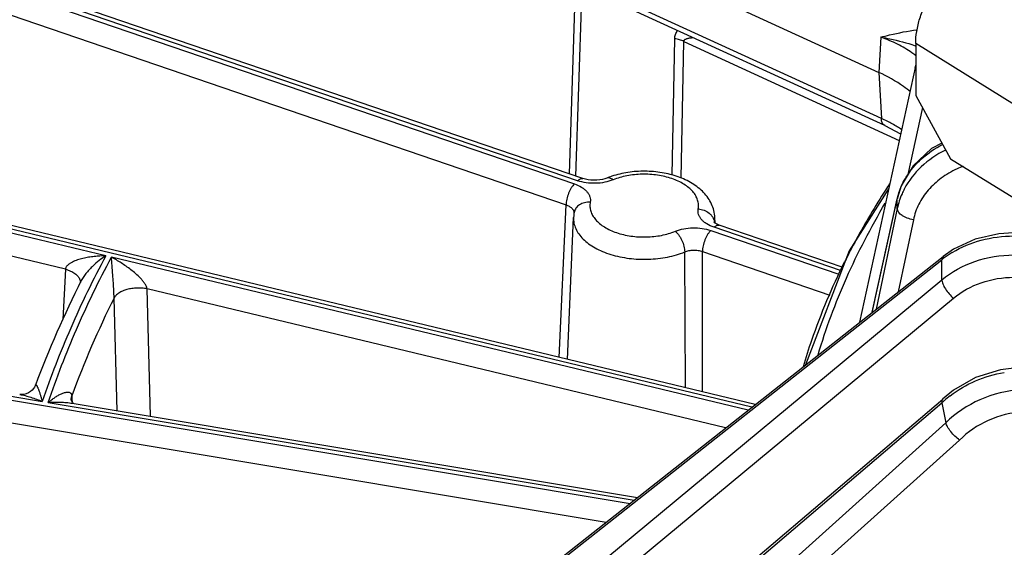
# Model space of a CAD drawing. Units: inches. Extents: x 0 to 17, y 0 to 11.
# Drawn here: x 11.6 to 12, y 6.4 to 6.6 of the extents above; entities that cross this region are included whole.
import ezdxf

# ---------------------------------------------------------------- set-up
doc = ezdxf.new("R2010")
doc.units = ezdxf.units.IN
doc.header["$LTSCALE"] = 0.935
doc.header["$MEASUREMENT"] = 0
doc.layers.get('0').update_dxf_attribs({"linetype": 'CONTINUOUS'})

msp = doc.modelspace()

# ---------------------------------------------------------------- linework, layer by layer
at = {"color": 9, "linetype": 'CONTINUOUS'}
for p, q in [((11.9202834855, 6.4292679111), (10.7295328562, 6.7154558473)), ((11.8456377193, 6.5262135037), (11.4710514066, 6.6541128255)), ((11.469637247, 6.6527322874), (11.8442235614, 6.524832965)), ((11.466076109, 6.6437397665), (11.8406624235, 6.5158404444)), ((11.9757092314, 6.5528689134), (11.8483942376, 6.6111439137)), ((11.844554129, 6.6073226984), (11.8419562739, 6.5291518147)), ((11.8473409526, 6.6053568961), (11.8447303507, 6.5282047022)), ((10.6639032205, 6.5887547374), (11.8680784367, 6.3881050747)), ((11.8861534357, 6.5286469455), (11.8871988828, 6.586987709)), ((11.9754515171, 6.5876230393), (11.9746660991, 6.5725675555)), ((11.890016863, 6.5273621749), (11.8911366843, 6.5858543566)), ((11.8911366843, 6.5858543566), (11.983330755, 6.5433651927)), ((12.5872277214, 6.2154459597), (11.9904177983, 6.5848739902)), ((10.6619633392, 6.5793581442), (11.8579017966, 6.3800809585)), ((11.9902131954, 6.5745995246), (11.9902906529, 6.5752770714)), ((11.9746660991, 6.5725675555), (11.9757092314, 6.5528689134)), ((11.993302664, 6.5574871521), (11.9870573384, 6.5288516639)), ((11.6435216325, 6.494048213), (11.473071185, 6.535014693)), ((11.6262670887, 6.4883042373), (11.4880333893, 6.5215276647)), ((11.8377701674, 6.4505832069), (11.8406624235, 6.5158404444)), ((11.9718249412, 6.4699075153), (11.9825192697, 6.5183914652)), ((11.9825180728, 6.5143355482), (11.9825192697, 6.5183914652)), ((11.9825780288, 6.5189097466), (11.9825192696, 6.518391465)), ((11.9825180728, 6.5143355482), (11.9734608703, 6.4711974189)), ((11.9894113262, 6.5095065875), (11.9829367166, 6.4786689705)), ((11.9026376674, 6.5048879637), (11.9574347752, 6.4861779556)), ((11.9582426897, 6.4877654912), (11.9040518285, 6.5062685012)), ((11.8918129922, 6.4375950969), (11.8915011468, 6.4957268009)), ((11.8990765295, 6.495895443), (11.9535871884, 6.4772832405)), ((11.8991595904, 6.4358284474), (11.8990765295, 6.495895443)), ((12.0021627013, 6.4938283479), (12.0015779675, 6.4923891238)), ((11.91859484, 6.4279364415), (11.6459665101, 6.4934606051)), ((11.822180828, 6.3509373811), (12.0015779675, 6.4923891238)), ((12.0016242888, 6.4838403376), (12.0015779675, 6.4923891238)), ((11.6262670887, 6.4883042373), (11.6251703794, 6.4668216069)), ((11.6325090236, 6.4838386133), (11.6327248359, 6.4826472031)), ((11.8222658693, 6.3352426762), (12.0016242888, 6.4838403376)), ((11.9089809961, 6.4203560811), (11.6612126458, 6.4799053361)), ((11.662684005, 6.4253799831), (11.6612126458, 6.4799053361)), ((11.6483902305, 6.4277617491), (11.647095706, 6.4759882976)), ((11.8272074271, 6.327346249), (12.0065658466, 6.4759439104)), ((11.4390781929, 6.4612580142), (11.6163509609, 6.4317193551)), ((11.6188933972, 6.4312957133), (11.869826253, 6.3894831995)), ((11.628775067, 6.4326597517), (11.6289966877, 6.4341535844)), ((11.6289966877, 6.4341535845), (11.6290722561, 6.4326743515)), ((11.6290722561, 6.4326743515), (11.6291265814, 6.4316109858)), ((11.8233945441, 6.2795238431), (12.0016402578, 6.4311258831)), ((12.0033550546, 6.4225588871), (11.8265162965, 6.2639283537)), ((12.0091885844, 6.4151351454), (11.8321910472, 6.2563621815))]:
    msp.add_line(p, q, dxfattribs=at)
at = {"color": 7, "linetype": 'CONTINUOUS'}
for p, q in [((11.9217257314, 6.4304050988), (10.7311686707, 6.7165465122)), ((11.8478995967, 6.5271224804), (11.4733132839, 6.6550218021)), ((11.8478669098, 6.6306064602), (11.9746660991, 6.5725675555)), ((11.9771456792, 6.5498667178), (11.8498269938, 6.6081434028)), ((11.9904177983, 6.5848739902), (11.9904177983, 6.5627263621)), ((11.9902906529, 6.5752770714), (11.9663721262, 6.4656080589)), ((11.9904177983, 6.5627263621), (12.0053380464, 6.535629671)), ((11.9771456792, 6.5498667178), (11.9839601655, 6.5462511072)), ((12.0053380464, 6.535629671), (12.5723074733, 6.184673042)), ((11.9841640849, 6.5239916367), (11.9825785807, 6.5189122423)), ((11.9788294202, 6.5227260892), (11.9619373314, 6.4962266284)), ((11.9717576832, 6.4698544834), (11.9825780288, 6.5189097466)), ((11.8412890719, 6.4497374435), (11.8438871498, 6.5104660636)), ((11.9044919049, 6.5080429248), (11.9043882387, 6.5104660636)), ((11.9589716439, 6.4891978713), (11.9063137059, 6.5071774779)), ((12.0323144396, 6.5038255803), (12.0260245794, 6.5034399083)), ((11.8227663437, 6.3523772223), (12.0021634832, 6.4938289649)), ((11.9619373314, 6.4962266284), (11.9432809264, 6.4474010214)), ((12.0066441215, 6.4969166406), (12.0021627013, 6.4938283479)), ((12.0065741236, 6.4365317709), (12.0019589367, 6.4326874135)), ((11.62921902, 6.4309561676), (11.8712721515, 6.3906232671)), ((11.8237310092, 6.2811026297), (12.0020006417, 6.4327250133)), ((12.0016402578, 6.4311258831), (12.0033550546, 6.4225588871))]:
    msp.add_line(p, q, dxfattribs=at)
for points in [[(12.0016535481, 6.5423210955), (11.9971446077, 6.5399203679), (11.9893098474, 6.5326353817), (11.9841640849, 6.5239916367)], [(11.8581635878, 6.5273244861), (11.8573327444, 6.5270284467), (11.8562968356, 6.5267520172), (11.8551332886, 6.5265394231), (11.8538823078, 6.5264095816), (11.8525893649, 6.5263737233), (11.8513027385, 6.5264349603), (11.8500710881, 6.5265878897), (11.8489394732, 6.5268188468), (11.8478995821, 6.5271224844)], [(11.9047654168, 6.5078648912), (11.9043093952, 6.5081617234), (11.9040357598, 6.5083882335), (11.9039700865, 6.5084545761)], [(11.9063137444, 6.5071774637), (11.9054062915, 6.5075358649), (11.9047654168, 6.5078648912)], [(12.0260245794, 6.5034399083), (12.0158638371, 6.5011511265), (12.0066441215, 6.4969166406)], [(12.0335218484, 6.4461192867), (12.0266973921, 6.4452173558), (12.016081781, 6.4419249134), (12.0065741236, 6.4365317709)], [(11.6134104293, 6.4386227519), (11.6133122833, 6.4383818005), (11.6130292546, 6.4378366026), (11.6126065695, 6.4372209486), (11.6120356636, 6.4365837728), (11.6113202232, 6.4359750381), (11.6104664584, 6.4354361306), (11.6094972843, 6.4350110533), (11.6084843793, 6.4347448833), (11.607560765, 6.4346522318), (11.6068534799, 6.434686546), (11.6066874681, 6.4347105619)], [(11.6292008148, 6.4314886137), (11.6290978834, 6.4316584769), (11.6290071185, 6.4318341949), (11.6289303804, 6.4320112966), (11.6288695146, 6.4321828197), (11.6288257823, 6.4323387359), (11.6287965649, 6.4324785652), (11.6287803788, 6.43259352), (11.6287750976, 6.4326591522)], [(11.6297665658, 6.430864931), (11.6296671186, 6.4309457265), (11.6295531814, 6.4310521355), (11.6294334658, 6.4311805098), (11.6293138139, 6.4313279753), (11.6292008148, 6.4314886137)]]:
    msp.add_lwpolyline(points, dxfattribs=at)
at = {"color": 9, "linetype": 'CONTINUOUS'}
for centre, radius, start, end in [((11.968848302, 6.5245935309), 0.0630865646, 69.9950763615, 70.2754011093), ((11.9663417618, 6.5490341017), 0.039024978, 51.7997411276, 54.835687714), ((11.9462803034, 6.4889327164), 0.0703839408, 63.0614341092, 65.2840528058), ((11.9495122059, 6.4951212188), 0.0634028184, 58.6156977348, 63.1315689497), ((11.9526082992, 6.5002139613), 0.0574428076, 56.3601535496, 58.6066588812), ((12.0247009386, 6.4945649449), 0.0402385657, 110.132455611, 114.3528702373), ((12.0137963999, 6.510898845), 0.0322204798, 148.569616273, 150.0238536591), ((12.0103075226, 6.5122847336), 0.0284513475, 166.6159483213, 167.6057275189), ((11.8416357244, 6.5123798279), 0.0024618074, 359.0381897985, 4.7806123628), ((11.8994414373, 6.5079379922), 0.0047824863, 3.7897998487, 6.6395635891), ((11.894059607, 6.5100601801), 0.0103392438, 349.8056071606, 350.9472371633), ((11.8942224938, 6.5100366992), 0.0101746916, 350.9334922909, 2.4185478392), ((12.0281937511, 6.4586653614), 0.0429625838, 120.9556546531, 126.5678365413), ((12.0271887079, 6.460035011), 0.0412637691, 126.5800545552, 128.3642932392), ((12.0202821834, 6.2897035796), 0.4170972825, 153.4728553933, 159.737477707), ((12.031938759, 6.3994624661), 0.0438189622, 132.0324137577, 133.7425303633), ((12.0328998888, 6.3983893232), 0.0452595821, 127.7153020279, 132.0265535159)]:
    msp.add_arc(centre, radius, start, end, dxfattribs=at)
at = {"color": 7, "linetype": 'CONTINUOUS'}
for centre, radius, start, end in [((12.0190730507, 6.5690049844), 0.0294578597, 166.6714548376, 167.7066335048), ((11.8718086765, 6.4935306253), 0.0364446627, 108.5100788675, 111.9876437124), ((12.261553412, 6.3392207369), 0.3378970855, 146.6763521953, 147.217147203), ((12.2467300555, 6.3484760953), 0.320423383, 147.173345365, 151.5771797108), ((11.8587073138, 6.5098304998), 0.0148337858, 172.0529839202, 177.5443710441), ((11.8588368394, 6.5098125616), 0.0149645476, 169.3131840318, 172.0535273846), ((12.2320928898, 6.3564342579), 0.3037627138, 151.5832080661, 153.6151437793), ((12.0132044839, 6.2898860788), 0.4265652031, 153.0137583181, 159.5931021485)]:
    msp.add_arc(centre, radius, start, end, dxfattribs=at)
for points, knots in [([(11.9904177983, 6.5848739902), (11.9904177983, 6.5866320531), (11.9907507761, 6.5902887438), (11.9920808912, 6.5957939504), (11.994212789, 6.6013537525), (11.9970651263, 6.6067594797), (12.0005322825, 6.6118094566), (12.0044843937, 6.6163158905), (12.0087735518, 6.6201083625), (12.011881546, 6.6221516934), (12.0134533799, 6.6229981003)], [0, 0, 0, 0, 0.113709373, 0.2362691132, 0.3652804435, 0.4978367253, 0.6306949932, 0.760587474, 0.8845331208, 1, 1, 1, 1]), ([(11.9881550457, 6.5641895675), (11.9872028388, 6.5649978485), (11.9830192113, 6.5682628103), (11.978351952, 6.5708804558), (11.9746660991, 6.5725675555)], [0, 0, 0, 0, 0.2355449046, 1, 1, 1, 1]), ([(11.9043882387, 6.5104660636), (11.9043460395, 6.5114524455), (11.9040610978, 6.5134243089), (11.9030659122, 6.5162432745), (11.901564393, 6.5188515944), (11.899628493, 6.5212055903), (11.8973211168, 6.5232914935), (11.8937625238, 6.525751195), (11.8885905807, 6.5281254434), (11.8817407179, 6.5298414287), (11.8744820975, 6.5304538658), (11.8672080636, 6.5299472214), (11.8624871143, 6.5288432188), (11.8602385358, 6.5280899263)], [0, 0, 0, 0, 0.0550857854, 0.1102954404, 0.1658469971, 0.2221442619, 0.2796616092, 0.3388348209, 0.4629562088, 0.594661921, 0.7310623087, 0.8676869014, 1, 1, 1, 1]), ([(11.9423190325, 6.4467500692), (11.9434420357, 6.4505323543), (11.9483462411, 6.4657900394), (11.9546063533, 6.4806055984), (11.9599733657, 6.4914259278)], [0, 0, 0, 0, 0.2462271996, 1, 1, 1, 1]), ([(12.0019612195, 6.4326892451), (12.0017875725, 6.4325236488), (12.0015451656, 6.4319894118), (12.001579668, 6.4314282264), (12.0016401997, 6.4311258337)], [0, 0, 0, 0, 0.4375907538, 1, 1, 1, 1]), ([(12.0091885844, 6.4151351454), (12.008493781, 6.4156433883), (12.0071628843, 6.416796946), (12.0054389933, 6.4187025378), (12.004279742, 6.4203975763), (12.0036203238, 6.4216775515), (12.0034115696, 6.4222765102), (12.0033550483, 6.4225588815)], [0, 0, 0, 0, 0.2695879858, 0.5494218164, 0.8029901526, 0.9098170886, 1, 1, 1, 1])]:
    msp.add_open_spline(points, degree=3, knots=knots, dxfattribs=at)
at = {"color": 9, "linetype": 'CONTINUOUS'}
for points, knots in [([(11.9754515171, 6.5876230393), (11.9767168672, 6.5879490349), (11.9818292981, 6.58925012), (11.9870166005, 6.5903346604), (11.9909645475, 6.590762946)], [0, 0, 0, 0, 0.2475793464, 1, 1, 1, 1]), ([(11.8871988828, 6.586987709), (11.8872045183, 6.5873039734), (11.8872660022, 6.5879327863), (11.8875878889, 6.5891453079), (11.8880335983, 6.5899832199), (11.8883865623, 6.5904952113)], [0, 0, 0, 0, 0.2529937323, 0.5026201622, 1, 1, 1, 1]), ([(11.8911366843, 6.5858543566), (11.8905338816, 6.5861273115), (11.8892398967, 6.5865908397), (11.88789783, 6.5868796194), (11.8871988828, 6.586987709)], [0, 0, 0, 0, 0.4833693593, 1, 1, 1, 1]), ([(11.8911366843, 6.5858543566), (11.8911375081, 6.5859495082), (11.8911669762, 6.5861357836), (11.8912965024, 6.586380079), (11.8914796992, 6.5865754805), (11.8917691736, 6.586785842), (11.8921849034, 6.5869777534), (11.8927178945, 6.587139618), (11.893275716, 6.5872580316), (11.8938496167, 6.5873457144), (11.8944352099, 6.5874103427), (11.8948294028, 6.5874413216), (11.8950278287, 6.5874544779)], [0, 0, 0, 0, 0.0631768563, 0.1226095458, 0.1808859788, 0.2395185812, 0.3592619238, 0.4826430302, 0.6089299673, 0.7375115848, 0.8679689042, 1, 1, 1, 1]), ([(11.9754515134, 6.5876230375), (11.9767659769, 6.5874130704), (11.9817348305, 6.5865241757), (11.9866407562, 6.5852331533), (11.9901399816, 6.5839785376)], [0, 0, 0, 0, 0.2636694721, 1, 1, 1, 1]), ([(11.9888171532, 6.5809371687), (11.986867548, 6.5823123848), (11.9825360913, 6.5848405683), (11.9779111763, 6.5867578025), (11.975451517, 6.5876230393)], [0, 0, 0, 0, 0.4778124206, 1, 1, 1, 1]), ([(11.9771416372, 6.549867637), (11.9769232631, 6.5499675974), (11.9765034992, 6.5502768324), (11.9760608429, 6.5509743973), (11.9757867416, 6.5518628475), (11.9757186979, 6.5525195266), (11.9757092314, 6.5528689134)], [0, 0, 0, 0, 0.2066045753, 0.4354129293, 0.6993260665, 1, 1, 1, 1]), ([(11.9863034897, 6.5277006071), (11.9880918635, 6.5306271118), (11.9927562049, 6.5360941832), (11.9986938766, 6.5400871816), (12.0019322162, 6.5417530119)], [0, 0, 0, 0, 0.4850100091, 1, 1, 1, 1]), ([(12.003154433, 6.5393191785), (11.9993883133, 6.5374418676), (11.992511118, 6.5327668481), (11.9873783869, 6.5261698539), (11.9855294663, 6.5226475784)], [0, 0, 0, 0, 0.5140497036, 1, 1, 1, 1]), ([(11.8972649146, 6.5140962205), (11.8973837847, 6.5147262265), (11.8974687939, 6.5160279779), (11.8971008458, 6.51797962), (11.8962516312, 6.5198686154), (11.8949505146, 6.5216542168), (11.893229825, 6.523305177), (11.8911266663, 6.5247930651), (11.8886832068, 6.5260913015), (11.885947894, 6.5271754218), (11.8829748835, 6.5280244736), (11.8787359695, 6.528827483), (11.8732523666, 6.5291503948), (11.866810745, 6.5284862521), (11.8626955303, 6.5273222024), (11.860788486, 6.5265507879)], [0, 0, 0, 0, 0.04331772, 0.0870781166, 0.1329004296, 0.1820929846, 0.2354555658, 0.2933186003, 0.3556155977, 0.4219680877, 0.4917594523, 0.564196673, 0.7131504564, 0.8610071762, 1, 1, 1, 1]), ([(12.0081083572, 6.5312232102), (12.0057266949, 6.530144231), (12.0012478402, 6.5275551937), (11.9956311567, 6.522420972), (11.991508536, 6.5163432342), (11.9898927247, 6.5117984844), (11.9894113262, 6.5095065875)], [0, 0, 0, 0, 0.26439696, 0.5187350095, 0.7631850535, 1, 1, 1, 1]), ([(11.8442235614, 6.524832965), (11.8439788339, 6.5245940559), (11.8435005001, 6.524043064), (11.8428548645, 6.5230956662), (11.8422569833, 6.5220051552), (11.8415507528, 6.5204079512), (11.8410323448, 6.5187262308), (11.84073659, 6.5170470017), (11.8406707807, 6.5162324692), (11.8406624235, 6.5158404443)], [0, 0, 0, 0, 0.1040375633, 0.2211274028, 0.348211451, 0.4817816583, 0.7519711436, 0.8807201905, 1, 1, 1, 1]), ([(11.8442235614, 6.524832965), (11.8453056016, 6.5244634719), (11.8468371905, 6.5237791823), (11.8485835667, 6.5225440427), (11.8496185108, 6.5215512132), (11.8504010457, 6.5204774557), (11.8509118914, 6.5193413061), (11.8511330154, 6.518167314), (11.8510819466, 6.5173842266), (11.8510104741, 6.5170052463)], [0, 0, 0, 0, 0.3045515432, 0.4417121699, 0.5682263055, 0.6848480918, 0.793490284, 0.8972757701, 1, 1, 1, 1]), ([(11.8456377193, 6.5262135037), (11.8458273301, 6.5263986066), (11.8462012741, 6.5267196847), (11.8467953725, 6.5270634468), (11.8473698436, 6.5272182592), (11.8477391909, 6.5271771096), (11.8478995595, 6.5271224182)], [0, 0, 0, 0, 0.3115087853, 0.5766544824, 0.8008111884, 1, 1, 1, 1]), ([(11.860788486, 6.5265507879), (11.8596417334, 6.526086946), (11.8571674181, 6.5253867586), (11.8532926736, 6.5249872412), (11.8493761697, 6.5252176723), (11.8468349592, 6.5258047547), (11.8456377193, 6.5262135037)], [0, 0, 0, 0, 0.2404791955, 0.4963023584, 0.7540612041, 1, 1, 1, 1]), ([(11.860788486, 6.5265507879), (11.8605655161, 6.5267345202), (11.8601241286, 6.527049698), (11.8594300011, 6.5273657724), (11.8587645619, 6.5274769999), (11.8583463509, 6.5273982873), (11.8581636043, 6.5273244453)], [0, 0, 0, 0, 0.3029557254, 0.5656880653, 0.7933213396, 1, 1, 1, 1]), ([(11.9826289038, 6.5188705696), (11.9827958073, 6.5195720561), (11.9835799035, 6.5223906453), (11.9847852132, 6.5250889977), (11.9858859412, 6.5269974665)], [0, 0, 0, 0, 0.2465853449, 1, 1, 1, 1]), ([(11.9855294663, 6.5226475784), (11.9851820364, 6.5219857089), (11.9838976436, 6.5193269476), (11.9829728164, 6.5164927416), (11.9825180728, 6.5143355482)], [0, 0, 0, 0, 0.2532131159, 1, 1, 1, 1]), ([(11.8406624233, 6.5158404387), (11.8411329278, 6.5156900388), (11.8420001084, 6.5153308231), (11.8430891037, 6.514573123), (11.8437274388, 6.5137800183), (11.8440085779, 6.5131005094), (11.8440746745, 6.5127557512), (11.8440889675, 6.5125849965)], [0, 0, 0, 0, 0.2970526458, 0.5603279326, 0.7906851176, 0.8969537797, 1, 1, 1, 1]), ([(11.8510104741, 6.5170052463), (11.8502035721, 6.5170559938), (11.8489845833, 6.5169601977), (11.8474805327, 6.5164719137), (11.8464715838, 6.5159471067), (11.845603142, 6.5152748868), (11.8449026013, 6.5144751468), (11.844393921, 6.5135724588), (11.8441944191, 6.5129180846), (11.8441320127, 6.5125875631)], [0, 0, 0, 0, 0.2723473366, 0.4038493307, 0.5309587529, 0.653455509, 0.7717016791, 0.8866944419, 1, 1, 1, 1]), ([(11.8510104741, 6.5170052463), (11.850891604, 6.5163752403), (11.8508065947, 6.515073489), (11.8511745428, 6.5131218469), (11.8520237574, 6.5112328515), (11.8533248741, 6.5094472502), (11.8550455636, 6.5077962901), (11.8571487223, 6.506308402), (11.8595921818, 6.5050101656), (11.8623274946, 6.5039260453), (11.865300505, 6.5030769936), (11.8695394189, 6.5022739842), (11.8750230217, 6.5019510723), (11.8814646432, 6.5026152149), (11.8855798578, 6.5037792647), (11.887486902, 6.5045506792)], [0, 0, 0, 0, 0.0433177201, 0.0870781164, 0.13290043, 0.1820929852, 0.2354555667, 0.2933186014, 0.355615599, 0.421968089, 0.4917594535, 0.5641966742, 0.7131504574, 0.8610071777, 1, 1, 1, 1]), ([(11.9486380218, 6.451729433), (11.9519584544, 6.4628948902), (11.960243786, 6.4851837722), (11.9712324071, 6.5062577575), (11.9773995484, 6.5166164054)], [0, 0, 0, 0, 0.4914195794, 1, 1, 1, 1]), ([(11.9040518285, 6.5062685012), (11.9029699125, 6.5066379362), (11.9014384655, 6.5073222072), (11.8996921082, 6.5085571602), (11.8986571093, 6.5095500281), (11.8978744263, 6.5106238188), (11.8973635271, 6.511760091), (11.8971423558, 6.5129341452), (11.8971934462, 6.5137172451), (11.8972649146, 6.5140962205)], [0, 0, 0, 0, 0.3045152253, 0.4416789747, 0.5681930755, 0.6848299087, 0.7934868848, 0.8972772482, 1, 1, 1, 1]), ([(11.8972649146, 6.5140962205), (11.8981187091, 6.5140425238), (11.899797318, 6.5136823498), (11.9016505261, 6.512642531), (11.9028258549, 6.5115203947), (11.9035106081, 6.5105811317), (11.9039847724, 6.5095646529), (11.9041503934, 6.5088473426), (11.9041918482, 6.5084909579)], [0, 0, 0, 0, 0.2671126029, 0.5271894559, 0.6520137459, 0.7722263957, 0.8879733479, 1, 1, 1, 1]), ([(11.9894113262, 6.5095065875), (11.9885172347, 6.5096379148), (11.9872109026, 6.5099710533), (11.9856029845, 6.5106769151), (11.9838704909, 6.5116959354), (11.9825307702, 6.5131280122), (11.9825180728, 6.5143355482)], [0, 0, 0, 0, 0.3061824735, 0.4534219223, 0.5908454823, 1, 1, 1, 1]), ([(11.8438873194, 6.5104660612), (11.8438529766, 6.5096624737), (11.8439812318, 6.5080162714), (11.8447643869, 6.5056089252), (11.8461106236, 6.5033018843), (11.8479848528, 6.5011373147), (11.8503471734, 6.4991497606), (11.853152382, 6.4973718967), (11.856348647, 6.4958341637), (11.8598769229, 6.4945639139), (11.8636719894, 6.4935840099), (11.8690322039, 6.4926828088), (11.8759137861, 6.4923787947), (11.8827250069, 6.4931447509), (11.8878920596, 6.4944118098), (11.8903326911, 6.4952541514), (11.8915011468, 6.4957268009)], [0, 0, 0, 0, 0.0428596189, 0.0870004609, 0.1338060738, 0.184241735, 0.2388384466, 0.2977371175, 0.3607575768, 0.4274685398, 0.4972473163, 0.569332072, 0.7168109822, 0.8626812049, 0.9328357822, 1, 1, 1, 1]), ([(11.9040518285, 6.5062685012), (11.9042414407, 6.5064536054), (11.9046153872, 6.5067746854), (11.9052094899, 6.5071184483), (11.9057839652, 6.5072732584), (11.9061533142, 6.5072321045), (11.906313683, 6.5071774108)], [0, 0, 0, 0, 0.3115091398, 0.5766547778, 0.8008112083, 1, 1, 1, 1]), ([(11.887486902, 6.5045506792), (11.8886338139, 6.5050145678), (11.8911083082, 6.5057148145), (11.8949831029, 6.5061142267), (11.8988994366, 6.5058837608), (11.9014404545, 6.5052966823), (11.9026376674, 6.5048879637)], [0, 0, 0, 0, 0.2405112683, 0.4963381975, 0.7540681374, 1, 1, 1, 1]), ([(11.887486902, 6.5045506792), (11.8877602783, 6.5043254109), (11.8882969694, 6.5038007401), (11.8890264102, 6.5028829864), (11.8897015699, 6.5018197925), (11.8904970321, 6.5002583783), (11.8910836973, 6.4985975081), (11.891417672, 6.4969292359), (11.8914917437, 6.4961177042), (11.8915011468, 6.495726801)], [0, 0, 0, 0, 0.1069941323, 0.2257640764, 0.3534342649, 0.4867093187, 0.7545679012, 0.8818953652, 1, 1, 1, 1]), ([(11.9026376674, 6.5048879637), (11.9023929399, 6.5046490546), (11.9019146061, 6.5040980627), (11.9012689705, 6.5031506648), (11.9006710893, 6.5020601538), (11.8999648588, 6.5004629498), (11.8994464508, 6.4987812295), (11.899150696, 6.4971020003), (11.8990848867, 6.4962874678), (11.8990765295, 6.495895443)], [0, 0, 0, 0, 0.1040375633, 0.2211274029, 0.3482114509, 0.4817816581, 0.7519711433, 0.8807201902, 1, 1, 1, 1]), ([(12.0060948937, 6.4955085983), (12.009939682, 6.4978186288), (12.0185075567, 6.5013552416), (12.0276782637, 6.5025326702), (12.0323270827, 6.5025411086)], [0, 0, 0, 0, 0.4910530729, 1, 1, 1, 1]), ([(11.6435216325, 6.494048213), (11.6381198052, 6.4839328029), (11.6281963714, 6.4635059522), (11.6199650901, 6.4423369543), (11.6163509609, 6.4317193551)], [0, 0, 0, 0, 0.505544789, 1, 1, 1, 1]), ([(11.6435216325, 6.494048213), (11.642702042, 6.4940387879), (11.6410635258, 6.4939812285), (11.6386146067, 6.4937770136), (11.6361846968, 6.4934453723), (11.6341846186, 6.4930479816), (11.6326128412, 6.4926412104), (11.6314564276, 6.4922860532), (11.6303289463, 6.4918722914), (11.6292434356, 6.4913885056), (11.6282232426, 6.4908190335), (11.6274513241, 6.4902481358), (11.6269270214, 6.4897170249), (11.6266014723, 6.4892841303), (11.6263676802, 6.4888111979), (11.626285598, 6.4884728711), (11.6262670173, 6.4883042544)], [0, 0, 0, 0, 0.128961203, 0.2578470317, 0.3864897146, 0.5146357659, 0.5784102963, 0.6418722663, 0.7048936298, 0.7672686044, 0.8286576686, 0.888459743, 0.9175315276, 0.9458356265, 0.9733096098, 1, 1, 1, 1]), ([(11.6435216325, 6.494048213), (11.6425724118, 6.4934150291), (11.6406758963, 6.4920277554), (11.6384247521, 6.490073472), (11.6366670709, 6.4883125088), (11.6353649165, 6.4868504471), (11.6341292825, 6.4852448638), (11.6334018164, 6.4840739758), (11.6330855309, 6.4834513907)], [0, 0, 0, 0, 0.2281404343, 0.4692111307, 0.5952183371, 0.7254226742, 0.8603760094, 1, 1, 1, 1]), ([(11.8915011469, 6.4957267953), (11.8920723678, 6.49597097), (11.8933080571, 6.4963410556), (11.8952489692, 6.4965508166), (11.8972106302, 6.4964256229), (11.8984799382, 6.4961121302), (11.8990765296, 6.4958954353)], [0, 0, 0, 0, 0.2410056713, 0.496456714, 0.7537544767, 1, 1, 1, 1]), ([(12.0016242888, 6.4838403376), (12.0057749152, 6.4872656259), (12.0156839733, 6.492628066), (12.0267548801, 6.4944097625), (12.0323710866, 6.4944200212)], [0, 0, 0, 0, 0.4893278346, 1, 1, 1, 1]), ([(11.6188933972, 6.4312957133), (11.6224937922, 6.4418851173), (11.6306947127, 6.4629980742), (11.6405833224, 6.4833715549), (11.6459665101, 6.4934606051)], [0, 0, 0, 0, 0.4944599696, 1, 1, 1, 1]), ([(11.647095686, 6.4759882574), (11.6470946829, 6.4762109769), (11.6470858573, 6.4766706468), (11.6470584111, 6.4776018357), (11.6470106359, 6.4787584066), (11.6469420665, 6.4801021412), (11.6468462153, 6.4817653792), (11.6467207854, 6.4837114379), (11.6465208597, 6.4865592536), (11.6462742832, 6.4897894675), (11.6460674665, 6.4922877882), (11.6459665101, 6.4934606051)], [0, 0, 0, 0, 0.038155816, 0.0787572274, 0.1595970791, 0.2364567533, 0.309258585, 0.4450077155, 0.570536389, 0.7983345701, 1, 1, 1, 1]), ([(11.6612126552, 6.4799053338), (11.6611936825, 6.4801196422), (11.6610959198, 6.4805584776), (11.6607525891, 6.4814139668), (11.6601370497, 6.4824241894), (11.6592700646, 6.4835373399), (11.6580316653, 6.4848999365), (11.6563915551, 6.4864382991), (11.654348338, 6.4881077244), (11.6522750301, 6.4896270465), (11.6495197668, 6.4914631958), (11.6473965698, 6.4927022311), (11.6459665101, 6.4934606051)], [0, 0, 0, 0, 0.0309669073, 0.0641458201, 0.1323828779, 0.2002983977, 0.2670737277, 0.3972032598, 0.5235204112, 0.6466620856, 0.7670134745, 1, 1, 1, 1]), ([(11.6262670887, 6.4883042372), (11.6270230046, 6.4881011094), (11.6284375937, 6.4876112274), (11.6300343331, 6.4867293325), (11.6310738392, 6.4858977284), (11.6318777075, 6.4850679376), (11.6323268449, 6.4843410819), (11.6325090236, 6.4838386133)], [0, 0, 0, 0, 0.2959606247, 0.5635344993, 0.6849804232, 0.7979083792, 1, 1, 1, 1]), ([(12.0016242888, 6.4838403376), (12.0016344925, 6.4835611867), (12.0017348496, 6.4829521994), (12.0021676783, 6.481611476), (12.0031201683, 6.479817502), (12.0046530362, 6.4777650802), (12.0058990027, 6.4765066778), (12.0065658466, 6.4759439104)], [0, 0, 0, 0, 0.0881701564, 0.1933587465, 0.4438212669, 0.7245799096, 1, 1, 1, 1]), ([(12.0065658466, 6.4759439104), (12.0100500432, 6.4788301615), (12.0183700682, 6.4833527586), (12.0276747788, 6.4848562993), (12.0323929713, 6.4848650605)], [0, 0, 0, 0, 0.4895151459, 1, 1, 1, 1]), ([(11.661212655, 6.4799053342), (11.6605157102, 6.480048105), (11.6590806809, 6.4802463792), (11.6569008875, 6.4802955405), (11.6547325949, 6.4801013637), (11.6526693297, 6.4796726698), (11.6507986605, 6.479027404), (11.6491980226, 6.4781914621), (11.6479336201, 6.4771973991), (11.6473134032, 6.4763976547), (11.6470956861, 6.4759882599)], [0, 0, 0, 0, 0.1382817327, 0.2807717335, 0.4229697793, 0.5605168022, 0.689394485, 0.8064333995, 0.9098710864, 1, 1, 1, 1]), ([(12.0052128676, 6.4341923765), (12.0085117344, 6.4367457172), (12.0159228089, 6.4410419586), (12.0241275869, 6.4434536234), (12.0283592702, 6.4441803562)], [0, 0, 0, 0, 0.4927908471, 1, 1, 1, 1]), ([(11.613410413, 6.4386227201), (11.6134269186, 6.4386672819), (11.6134595568, 6.4387402004), (11.6135376854, 6.4388177455), (11.6136284635, 6.4388307897), (11.6137126322, 6.4387930892), (11.6137948399, 6.4387260923), (11.613878838, 6.4386316483), (11.613964605, 6.4385135021), (11.614087162, 6.4383186938), (11.6142399267, 6.4380303537), (11.6144211789, 6.4376386641), (11.6146060553, 6.4371962952), (11.6147937941, 6.436710716), (11.6149838012, 6.4361873181), (11.6152457815, 6.4354264105), (11.6155745401, 6.4344031619), (11.615965987, 6.4330958483), (11.616222092, 6.4321886556), (11.6163509609, 6.4317193551)], [0, 0, 0, 0, 0.0178144358, 0.0297032841, 0.0393973994, 0.0501294344, 0.0632569374, 0.0790339492, 0.0973458628, 0.1179482417, 0.1652631261, 0.2195410859, 0.2797097152, 0.3449633833, 0.4146910661, 0.4884378008, 0.6466356772, 0.8175562566, 1, 1, 1, 1]), ([(11.6188933972, 6.4312957133), (11.6193589665, 6.4316842505), (11.6202891256, 6.4324228625), (11.62170888, 6.4334305695), (11.6231178723, 6.4343023486), (11.6245060697, 6.4350151969), (11.6256610866, 6.4354569377), (11.6265624374, 6.4356660569), (11.6272026475, 6.4357313712), (11.6278160662, 6.4356820012), (11.6282925246, 6.435494831), (11.6286063657, 6.4352271349), (11.6288063061, 6.4349461261), (11.6289451609, 6.4345791696), (11.6289865894, 6.4343028442), (11.6289967012, 6.4341536213)], [0, 0, 0, 0, 0.1488679693, 0.2914353963, 0.4272005543, 0.5552585013, 0.674140306, 0.7295801161, 0.7820131835, 0.8315311593, 0.8795364121, 0.9045747396, 0.9318866469, 0.9632823172, 1, 1, 1, 1]), ([(12.0356026773, 6.436782897), (12.0295529236, 6.4363792238), (12.0176976747, 6.4335054605), (12.007501848, 6.4267220752), (12.003353807, 6.4225651183)], [0, 0, 0, 0, 0.5079878939, 1, 1, 1, 1]), ([(11.6066875225, 6.4347105532), (11.6074877953, 6.4345772003), (11.6091002617, 6.4342292639), (11.6123489735, 6.4332981165), (11.6147568456, 6.4323935626), (11.6163509609, 6.4317193551)], [0, 0, 0, 0, 0.2401577252, 0.487652534, 1, 1, 1, 1]), ([(11.6188933972, 6.4312957133), (11.6206255784, 6.4314268462), (11.6232288444, 6.4314983902), (11.6266752717, 6.4313050806), (11.6283779423, 6.4310963413), (11.6292188736, 6.4309561976)], [0, 0, 0, 0, 0.5034450392, 0.7529260379, 1, 1, 1, 1]), ([(12.0364058059, 6.4272546206), (12.0312902873, 6.4269132543), (12.0212646586, 6.4244639293), (12.0126703167, 6.4186767041), (12.0091885844, 6.4151351454)], [0, 0, 0, 0, 0.507950775, 1, 1, 1, 1])]:
    msp.add_open_spline(points, degree=3, knots=knots, dxfattribs=at)

doc.saveas('drawing.dxf')
